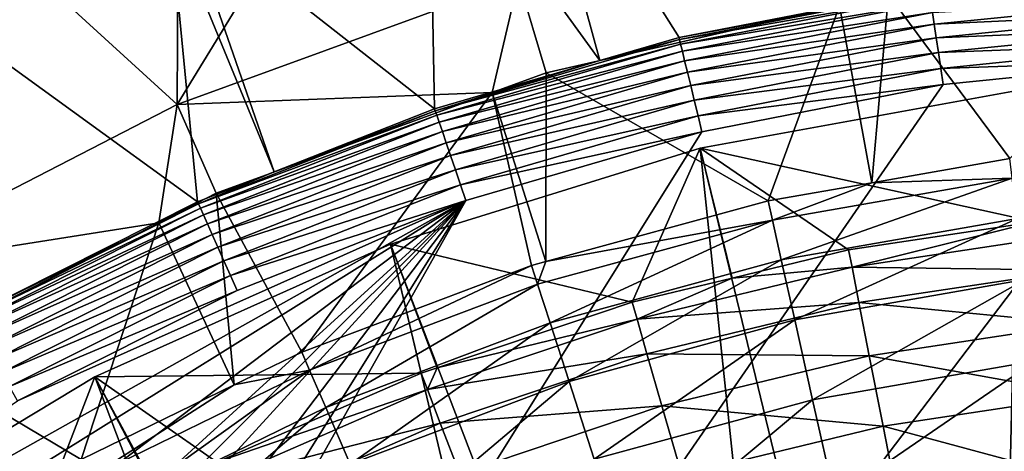
# Model space of a CAD drawing. Extents: x -55 to 55, y -168 to 0.
# Drawn here: x -20 to -5, y -78 to -71 of the extents above; entities that cross this region are included whole.
import ezdxf

# ---------------------------------------------------------------- set-up
doc = ezdxf.new("R2010")
doc.units = 0
doc.layers.add('L1', color=7, linetype='CONTINUOUS')
doc.layers.add('L6', color=7, linetype='CONTINUOUS')

msp = doc.modelspace()

# ---------------------------------------------------------------- linework, layer by layer
at = {"layer": 'L1', "color": 255}
for points in [[(-9.876323, -72.91233, -6.199997), (-5.40263, -91.37826, -6.199997), (-4.945759, -72.01575, -6.199997)], [(-4.945759, -72.01575, -6.199997), (-4.700956, -74.05031, -58.53087), (-9.876323, -72.91233, -6.199997)], [(-4.945759, -72.01575, -6.199997), (-5.40263, -91.37826, -6.199997), (-2.877644, -90.90478, -6.199997)], [(-14.66287, -74.39668, -6.199997), (-7.857185, -92.13648, -6.199997), (-9.876323, -72.91233, -6.199997)], [(-10.92932, -75.29301, -58.53087), (-14.66287, -74.39668, -6.199997), (-9.876323, -72.91233, -6.199997)], [(-10.92932, -75.29301, -58.53087), (-9.876323, -72.91233, -6.199997), (-9.384526, -74.91999, -58.53087)], [(-9.876323, -72.91233, -6.199997), (-7.857185, -92.13648, -6.199997), (-5.40263, -91.37826, -6.199997)], [(-9.876323, -72.91233, -6.199997), (-4.700956, -74.05031, -58.53087), (-7.582178, -74.48479, -58.53087)], [(-9.876323, -72.91233, -6.199997), (-7.582178, -74.48479, -58.53087), (-9.384526, -74.91999, -58.53087)], [(-7.582178, -74.48479, -58.53087), (-4.700956, -74.05031, -58.53087), (-7.52973, -74.75272, -61.88071)], [(-7.52973, -74.75272, -61.88071), (-4.700956, -74.05031, -58.53087), (-4.148433, -74.24284, -61.88071)], [(-7.52973, -74.75272, -61.88071), (-4.148433, -74.24284, -61.88071), (-4.089504, -74.79651, -65.19521)], [(-19.23559, -76.44716, -6.199997), (-10.20931, -93.16956, -6.199997), (-14.66287, -74.39668, -6.199997)], [(-14.66287, -74.39668, -6.199997), (-14.19329, -76.38989, -58.53087), (-19.23559, -76.44716, -6.199997)], [(-14.66287, -74.39668, -6.199997), (-10.20931, -93.16956, -6.199997), (-7.857185, -92.13648, -6.199997)], [(-14.66287, -74.39668, -6.199997), (-13.94234, -76.30556, -58.53087), (-14.19329, -76.38989, -58.53087)], [(-13.94234, -76.30556, -58.53087), (-14.66287, -74.39668, -6.199997), (-10.92932, -75.29301, -58.53087)], [(-9.384526, -74.91999, -58.53087), (-7.582178, -74.48479, -58.53087), (-7.52973, -74.75272, -61.88071)], [(-7.52973, -74.75272, -61.88071), (-7.42277, -75.29914, -65.19521), (-10.85372, -75.55535, -61.88071)], [(-7.52973, -74.75272, -61.88071), (-10.85372, -75.55535, -61.88071), (-9.384526, -74.91999, -58.53087)], [(-4.089504, -74.79651, -65.19521), (-7.42277, -75.29914, -65.19521), (-7.52973, -74.75272, -61.88071)], [(-4.089504, -74.79651, -65.19521), (-4.000969, -75.62836, -68.45038), (-7.42277, -75.29914, -65.19521)], [(-10.85372, -75.55535, -61.88071), (-10.92932, -75.29301, -58.53087), (-9.384526, -74.91999, -58.53087)], [(-10.85372, -75.55535, -61.88071), (-13.94234, -76.30556, -58.53087), (-10.92932, -75.29301, -58.53087)], [(-10.69955, -76.09039, -65.19521), (-10.85372, -75.55535, -61.88071), (-7.42277, -75.29914, -65.19521)], [(-10.69955, -76.09039, -65.19521), (-7.42277, -75.29914, -65.19521), (-7.26207, -76.12012, -68.45038)], [(-7.26207, -76.12012, -68.45038), (-7.42277, -75.29914, -65.19521), (-4.000969, -75.62836, -68.45038)], [(-14.09511, -76.64464, -61.88071), (-10.85372, -75.55535, -61.88071), (-10.69955, -76.09039, -65.19521)], [(-14.09511, -76.64464, -61.88071), (-13.94234, -76.30556, -58.53087), (-10.85372, -75.55535, -61.88071)], [(-7.26207, -76.12012, -68.45038), (-4.000969, -75.62836, -68.45038), (-3.883466, -76.73237, -71.62264)], [(-13.89489, -77.1642, -65.19521), (-14.09511, -76.64464, -61.88071), (-10.69955, -76.09039, -65.19521)], [(-13.89489, -77.1642, -65.19521), (-10.69955, -76.09039, -65.19521), (-10.4679, -76.89422, -68.45038)], [(-10.4679, -76.89422, -68.45038), (-10.69955, -76.09039, -65.19521), (-7.26207, -76.12012, -68.45038)], [(-10.4679, -76.89422, -68.45038), (-7.26207, -76.12012, -68.45038), (-7.048795, -77.20968, -71.62264)], [(-7.048795, -77.20968, -71.62264), (-7.26207, -76.12012, -68.45038), (-3.883466, -76.73237, -71.62264)], [(-19.23559, -76.44716, -6.199997), (-14.19329, -76.38989, -58.53087), (-17.34923, -77.76707, -58.53087)], [(-17.34923, -77.76707, -58.53087), (-14.19329, -76.38989, -58.53087), (-14.09511, -76.64464, -61.88071)], [(-14.09511, -76.64464, -61.88071), (-14.19329, -76.38989, -58.53087), (-13.94234, -76.30556, -58.53087)], [(-23.52782, -79.03387, -6.199997), (-12.42834, -94.46403, -6.199997), (-19.23559, -76.44716, -6.199997)], [(-20.37314, -79.41406, -58.53087), (-23.52782, -79.03387, -6.199997), (-19.23559, -76.44716, -6.199997)], [(-20.37314, -79.41406, -58.53087), (-19.23559, -76.44716, -6.199997), (-18.27951, -78.27374, -58.53087)], [(-19.23559, -76.44716, -6.199997), (-12.42834, -94.46403, -6.199997), (-10.20931, -93.16956, -6.199997)], [(-19.23559, -76.44716, -6.199997), (-17.34923, -77.76707, -58.53087), (-18.27951, -78.27374, -58.53087)], [(-17.22923, -78.0123, -61.88071), (-17.34923, -77.76707, -58.53087), (-14.09511, -76.64464, -61.88071)], [(-17.22923, -78.0123, -61.88071), (-14.09511, -76.64464, -61.88071), (-13.89489, -77.1642, -65.19521)], [(-7.048795, -77.20968, -71.62264), (-3.883466, -76.73237, -71.62264), (-3.737848, -78.10054, -74.68905)], [(-10.4679, -76.89422, -68.45038), (-13.59407, -77.94479, -68.45038), (-13.89489, -77.1642, -65.19521)], [(-10.4679, -76.89422, -68.45038), (-10.16048, -77.96106, -71.62264), (-13.59407, -77.94479, -68.45038)], [(-7.048795, -77.20968, -71.62264), (-10.16048, -77.96106, -71.62264), (-10.4679, -76.89422, -68.45038)], [(-13.89489, -77.1642, -65.19521), (-16.98449, -78.51242, -65.19521), (-17.22923, -78.0123, -61.88071)], [(-13.89489, -77.1642, -65.19521), (-13.59407, -77.94479, -68.45038), (-16.98449, -78.51242, -65.19521)], [(-7.048795, -77.20968, -71.62264), (-6.784487, -78.55996, -74.68905), (-10.16048, -77.96106, -71.62264)], [(-3.737848, -78.10054, -74.68905), (-6.784487, -78.55996, -74.68905), (-7.048795, -77.20968, -71.62264)]]:
    msp.add_3dface(points, dxfattribs=at)
at = {"layer": 'L6', "color": 255}
for points in [[(-12.68506, -70.30553, 14.5), (-14.02024, -65.78852, 14.5), (-17.96364, -72.23378, 14.5)], [(-17.96364, -72.23378, 14.5), (-14.02024, -65.78852, 14.5), (-17.94003, -67.12805, 14.5)], [(-17.96364, -72.23378, 14.5), (-17.94003, -67.12805, 14.5), (-21.73399, -68.79089, 14.5)], [(-11.42703, -71.55518, -104.0577), (-14.06569, -67.90849, 5.05772), (-12.53901, -67.50475, 5.05772)], [(-11.42703, -71.55518, -104.0577), (-12.53901, -67.50475, 5.05772), (-10.20464, -71.19869, -104.0577)], [(-10.20464, -71.19869, -104.0577), (-12.53901, -67.50475, 5.05772), (-6.341154, -70.44484, -104.0577)], [(-13.98356, -72.30075, -104.0577), (-17.8577, -69.26458, 5.05772), (-14.06569, -67.90849, 5.05772)], [(-13.98356, -72.30075, -104.0577), (-14.06569, -67.90849, 5.05772), (-11.42703, -71.55518, -104.0577)], [(-17.96364, -72.23378, 14.5), (-21.73399, -68.79089, 14.5), (-22.95893, -74.80841, 14.5)], [(-18.07309, -69.36293, 5.05772), (-21.52105, -70.93737, 5.05772), (-21.53532, -70.90934, 5.310846)], [(-17.64661, -73.74188, -104.0577), (-21.52105, -70.93737, 5.05772), (-18.07309, -69.36293, 5.05772)], [(-16.4617, -73.27571, -104.0577), (-18.07309, -69.36293, 5.05772), (-17.8577, -69.26458, 5.05772)], [(-17.64661, -73.74188, -104.0577), (-18.07309, -69.36293, 5.05772), (-16.4617, -73.27571, -104.0577)], [(-16.4617, -73.27571, -104.0577), (-17.8577, -69.26458, 5.05772), (-13.98356, -72.30075, -104.0577)], [(-6.964867, -70.53449, 13.63397), (-5.089982, -73.07136, -58.55843), (-2.221274, -70.06376, 13.63397)], [(-17.96364, -72.23378, 14.5), (-13.09217, -72.04804, 13.63397), (-12.68506, -70.30553, 14.5)], [(-13.09217, -72.04804, 13.63397), (-12.25986, -71.744, 13.63397), (-12.68506, -70.30553, 14.5)], [(-12.68506, -70.30553, 14.5), (-12.25986, -71.744, 13.63397), (-7.720686, -70.70713, 13.63397)], [(-10.20464, -71.19869, -104.0577), (-6.341154, -70.44484, -104.0577), (-6.336542, -70.47595, -104.3108)], [(-6.336542, -70.47595, -104.3108), (-10.19721, -71.22926, -104.3108), (-10.20464, -71.19869, -104.0577)], [(-6.336542, -70.47595, -104.3108), (-6.325708, -70.54903, -104.555), (-10.19721, -71.22926, -104.3108)], [(-6.325708, -70.54903, -104.555), (-10.17978, -71.30105, -104.555), (-10.19721, -71.22926, -104.3108)], [(-6.325708, -70.54903, -104.555), (-6.308964, -70.66198, -104.7831), (-10.17978, -71.30105, -104.555)], [(-7.720686, -70.70713, 13.63397), (-7.225631, -73.44455, -58.55843), (-6.964867, -70.53449, 13.63397)], [(-6.964867, -70.53449, 13.63397), (-7.225631, -73.44455, -58.55843), (-5.089982, -73.07136, -58.55843)], [(-2.394031, -70.59906, -105.1654), (-6.259842, -70.99335, -105.1654), (-6.286794, -70.81153, -104.9885)], [(-2.394031, -70.59906, -105.1654), (-2.38219, -70.80984, -105.3086), (-6.259842, -70.99335, -105.1654)], [(-12.25986, -71.744, 13.63397), (-8.827197, -73.7244, -58.55843), (-7.720686, -70.70713, 13.63397)], [(-6.308964, -70.66198, -104.7831), (-10.15283, -71.41201, -104.7831), (-10.17978, -71.30105, -104.555)], [(-6.308964, -70.66198, -104.7831), (-6.286794, -70.81153, -104.9885), (-10.15283, -71.41201, -104.7831)], [(-7.720686, -70.70713, 13.63397), (-8.827197, -73.7244, -58.55843), (-7.225631, -73.44455, -58.55843)], [(-21.16343, -75.51014, -104.0577), (-21.52105, -70.93737, 5.05772), (-17.64661, -73.74188, -104.0577)], [(-6.286794, -70.81153, -104.9885), (-10.11716, -71.55892, -104.9885), (-10.15283, -71.41201, -104.7831)], [(-6.286794, -70.81153, -104.9885), (-6.259842, -70.99335, -105.1654), (-10.11716, -71.55892, -104.9885)], [(-6.228884, -71.20217, -105.3086), (-6.259842, -70.99335, -105.1654), (-2.38219, -70.80984, -105.3086)], [(-6.228884, -71.20217, -105.3086), (-2.38219, -70.80984, -105.3086), (-2.369163, -71.04179, -105.4139)], [(-10.07378, -71.73754, -105.1654), (-10.11716, -71.55892, -104.9885), (-6.259842, -70.99335, -105.1654)], [(-10.07378, -71.73754, -105.1654), (-6.259842, -70.99335, -105.1654), (-6.228884, -71.20217, -105.3086)], [(-2.369163, -71.04179, -105.4139), (-6.194816, -71.43198, -105.4139), (-6.228884, -71.20217, -105.3086)], [(-2.369163, -71.04179, -105.4139), (-2.355322, -71.28821, -105.4783), (-6.194816, -71.43198, -105.4139)], [(-10.19721, -71.22926, -104.3108), (-10.17978, -71.30105, -104.555), (-13.97339, -72.33051, -104.3108)], [(-10.19721, -71.22926, -104.3108), (-13.97339, -72.33051, -104.3108), (-11.42703, -71.55518, -104.0577)], [(-10.20464, -71.19869, -104.0577), (-10.19721, -71.22926, -104.3108), (-11.42703, -71.55518, -104.0577)], [(-6.228884, -71.20217, -105.3086), (-10.02396, -71.94269, -105.3086), (-10.07378, -71.73754, -105.1654)], [(-6.228884, -71.20217, -105.3086), (-6.194816, -71.43198, -105.4139), (-10.02396, -71.94269, -105.3086)], [(-10.17978, -71.30105, -104.555), (-13.94949, -72.40043, -104.555), (-13.97339, -72.33051, -104.3108)], [(-10.17978, -71.30105, -104.555), (-10.15283, -71.41201, -104.7831), (-13.94949, -72.40043, -104.555)], [(-2.355322, -71.28821, -105.4783), (-6.158625, -71.67611, -105.4783), (-6.194816, -71.43198, -105.4139)], [(-2.355322, -71.28821, -105.4783), (-2.341068, -71.54196, -105.5), (-6.158625, -71.67611, -105.4783)], [(-40.77848, -122.145, -105.5), (-6.121356, -71.92752, -105.5), (-2.341068, -71.54196, -105.5)], [(-2.341068, -71.54196, -105.5), (5.246217, -71.80724, -105.5), (-40.77848, -122.145, -105.5)], [(-10.15283, -71.41201, -104.7831), (-13.91257, -72.50848, -104.7831), (-13.94949, -72.40043, -104.555)], [(-10.15283, -71.41201, -104.7831), (-10.11716, -71.55892, -104.9885), (-13.91257, -72.50848, -104.7831)], [(-6.194816, -71.43198, -105.4139), (-9.969137, -72.16844, -105.4139), (-10.02396, -71.94269, -105.3086)], [(-6.194816, -71.43198, -105.4139), (-6.158625, -71.67611, -105.4783), (-9.969137, -72.16844, -105.4139)], [(-2.341068, -71.54196, -105.5), (-6.121356, -71.92752, -105.5), (-6.158625, -71.67611, -105.4783)], [(-13.97339, -72.33051, -104.3108), (-13.98356, -72.30075, -104.0577), (-11.42703, -71.55518, -104.0577)], [(-13.86368, -72.65154, -104.9885), (-13.91257, -72.50848, -104.7831), (-10.11716, -71.55892, -104.9885)], [(-13.86368, -72.65154, -104.9885), (-10.11716, -71.55892, -104.9885), (-10.07378, -71.73754, -105.1654)], [(-6.158625, -71.67611, -105.4783), (-9.910895, -72.40827, -105.4783), (-9.969137, -72.16844, -105.4139)], [(-6.158625, -71.67611, -105.4783), (-6.121356, -71.92752, -105.5), (-9.910895, -72.40827, -105.4783)], [(-40.77848, -122.145, -105.5), (5.246217, -71.80724, -105.5), (8.990346, -72.45588, -105.5)], [(-10.07378, -71.73754, -105.1654), (-13.80424, -72.82546, -105.1654), (-13.86368, -72.65154, -104.9885)], [(-10.07378, -71.73754, -105.1654), (-10.02396, -71.94269, -105.3086), (-13.80424, -72.82546, -105.1654)], [(-13.09217, -72.04804, 13.63397), (-12.26291, -74.66335, -58.55843), (-12.25986, -71.744, 13.63397)], [(-12.25986, -71.744, 13.63397), (-12.26291, -74.66335, -58.55843), (-8.827197, -73.7244, -58.55843)], [(-40.77848, -122.145, -105.5), (-9.85092, -72.65525, -105.5), (-6.121356, -71.92752, -105.5)], [(-10.02396, -71.94269, -105.3086), (-13.73598, -73.02523, -105.3086), (-13.80424, -72.82546, -105.1654)], [(-10.02396, -71.94269, -105.3086), (-9.969137, -72.16844, -105.4139), (-13.73598, -73.02523, -105.3086)], [(-9.85092, -72.65525, -105.5), (-9.910895, -72.40827, -105.4783), (-6.121356, -71.92752, -105.5)], [(-17.96364, -72.23378, 14.5), (-17.36151, -73.60762, 13.63397), (-13.09217, -72.04804, 13.63397)], [(-17.36151, -73.60762, 13.63397), (-16.03674, -76.06298, -58.55843), (-13.09217, -72.04804, 13.63397)], [(-16.03674, -76.06298, -58.55843), (-12.48684, -74.72455, -58.55843), (-13.09217, -72.04804, 13.63397)], [(-13.09217, -72.04804, 13.63397), (-12.48684, -74.72455, -58.55843), (-12.26291, -74.66335, -58.55843)], [(-22.95893, -74.80841, 14.5), (-18.24765, -74.06435, 13.63397), (-17.96364, -72.23378, 14.5)], [(-18.24765, -74.06435, 13.63397), (-17.36151, -73.60762, 13.63397), (-17.96364, -72.23378, 14.5)], [(-13.97339, -72.33051, -104.3108), (-16.4617, -73.27571, -104.0577), (-13.98356, -72.30075, -104.0577)], [(-9.969137, -72.16844, -105.4139), (-13.66085, -73.24506, -105.4139), (-13.73598, -73.02523, -105.3086)], [(-9.969137, -72.16844, -105.4139), (-9.910895, -72.40827, -105.4783), (-13.66085, -73.24506, -105.4139)], [(-40.77848, -122.145, -105.5), (8.990346, -72.45588, -105.5), (12.65998, -73.44231, -105.5)], [(-13.97339, -72.33051, -104.3108), (-13.94949, -72.40043, -104.555), (-17.63377, -73.77059, -104.3108)], [(-17.63377, -73.77059, -104.3108), (-16.4617, -73.27571, -104.0577), (-13.97339, -72.33051, -104.3108)], [(-13.94949, -72.40043, -104.555), (-17.60362, -73.83805, -104.555), (-17.63377, -73.77059, -104.3108)], [(-13.94949, -72.40043, -104.555), (-13.91257, -72.50848, -104.7831), (-17.60362, -73.83805, -104.555)], [(-13.58104, -73.47861, -105.4783), (-13.66085, -73.24506, -105.4139), (-9.910895, -72.40827, -105.4783)], [(-13.58104, -73.47861, -105.4783), (-9.910895, -72.40827, -105.4783), (-9.85092, -72.65525, -105.5)], [(-17.55702, -73.94229, -104.7831), (-17.60362, -73.83805, -104.555), (-13.91257, -72.50848, -104.7831)], [(-17.55702, -73.94229, -104.7831), (-13.91257, -72.50848, -104.7831), (-13.86368, -72.65154, -104.9885)], [(-13.49885, -73.71911, -105.5), (-9.85092, -72.65525, -105.5), (-40.77848, -122.145, -105.5)], [(-13.86368, -72.65154, -104.9885), (-17.49533, -74.0803, -104.9885), (-17.55702, -73.94229, -104.7831)], [(-13.86368, -72.65154, -104.9885), (-13.80424, -72.82546, -105.1654), (-17.49533, -74.0803, -104.9885)], [(-9.85092, -72.65525, -105.5), (-13.49885, -73.71911, -105.5), (-13.58104, -73.47861, -105.4783)], [(-13.80424, -72.82546, -105.1654), (-17.42032, -74.24811, -105.1654), (-17.49533, -74.0803, -104.9885)], [(-13.80424, -72.82546, -105.1654), (-13.73598, -73.02523, -105.3086), (-17.42032, -74.24811, -105.1654)], [(-13.73598, -73.02523, -105.3086), (-17.33417, -74.44084, -105.3086), (-17.42032, -74.24811, -105.1654)], [(-13.73598, -73.02523, -105.3086), (-13.66085, -73.24506, -105.4139), (-17.33417, -74.44084, -105.3086)], [(-5.051678, -73.3735, -62.19495), (-5.089982, -73.07136, -58.55843), (-7.225631, -73.44455, -58.55843)], [(-17.63377, -73.77059, -104.3108), (-17.64661, -73.74188, -104.0577), (-16.4617, -73.27571, -104.0577)], [(-17.23937, -74.65293, -105.4139), (-17.33417, -74.44084, -105.3086), (-13.66085, -73.24506, -105.4139)], [(-17.23937, -74.65293, -105.4139), (-13.66085, -73.24506, -105.4139), (-13.58104, -73.47861, -105.4783)], [(-8.760764, -74.02164, -62.19495), (-8.623205, -74.63712, -65.7893), (-5.051678, -73.3735, -62.19495)], [(-8.760764, -74.02164, -62.19495), (-5.051678, -73.3735, -62.19495), (-7.225631, -73.44455, -58.55843)], [(-4.972356, -73.99917, -65.7893), (-5.051678, -73.3735, -62.19495), (-8.623205, -74.63712, -65.7893)], [(12.65998, -73.44231, -105.5), (16.2247, -74.75835, -105.5), (-40.77848, -122.145, -105.5)], [(-13.58104, -73.47861, -105.4783), (-17.13865, -74.87825, -105.4783), (-17.23937, -74.65293, -105.4139)], [(-13.58104, -73.47861, -105.4783), (-13.49885, -73.71911, -105.5), (-17.13865, -74.87825, -105.4783)], [(-7.225631, -73.44455, -58.55843), (-8.827197, -73.7244, -58.55843), (-8.760764, -74.02164, -62.19495)], [(-18.24765, -74.06435, 13.63397), (-17.0801, -76.57256, -58.55843), (-17.36151, -73.60762, 13.63397)], [(-17.36151, -73.60762, 13.63397), (-17.0801, -76.57256, -58.55843), (-16.03674, -76.06298, -58.55843)], [(-41.67424, -110.8121, -105.5), (-40.54891, -103.3041, -105.5), (-13.49885, -73.71911, -105.5)], [(-41.67424, -110.8121, -105.5), (-13.49885, -73.71911, -105.5), (-41.42112, -118.3998, -105.5)], [(-41.42112, -118.3998, -105.5), (-13.49885, -73.71911, -105.5), (-40.77848, -122.145, -105.5)], [(-39.4792, -99.65783, -105.5), (-13.49885, -73.71911, -105.5), (-40.54891, -103.3041, -105.5)], [(-38.08236, -96.12399, -105.5), (-13.49885, -73.71911, -105.5), (-39.4792, -99.65783, -105.5)], [(-38.08236, -96.12399, -105.5), (-34.35618, -89.5094, -105.5), (-13.49885, -73.71911, -105.5)], [(-29.49361, -83.67907, -105.5), (-13.49885, -73.71911, -105.5), (-34.35618, -89.5094, -105.5)], [(-26.68511, -81.11946, -105.5), (-13.49885, -73.71911, -105.5), (-29.49361, -83.67907, -105.5)], [(-26.68511, -81.11946, -105.5), (-20.42986, -76.81724, -105.5), (-13.49885, -73.71911, -105.5)], [(-21.16343, -75.51014, -104.0577), (-17.64661, -73.74188, -104.0577), (-17.63377, -73.77059, -104.3108)], [(-17.63377, -73.77059, -104.3108), (-21.14804, -75.53756, -104.3108), (-21.16343, -75.51014, -104.0577)], [(-17.63377, -73.77059, -104.3108), (-17.60362, -73.83805, -104.555), (-21.14804, -75.53756, -104.3108)], [(-20.42986, -76.81724, -105.5), (-17.03493, -75.11028, -105.5), (-13.49885, -73.71911, -105.5)], [(-13.49885, -73.71911, -105.5), (-17.03493, -75.11028, -105.5), (-17.13865, -74.87825, -105.4783)], [(-8.827197, -73.7244, -58.55843), (-12.26291, -74.66335, -58.55843), (-8.760764, -74.02164, -62.19495)], [(-21.11188, -75.60199, -104.555), (-21.14804, -75.53756, -104.3108), (-17.60362, -73.83805, -104.555)], [(-21.11188, -75.60199, -104.555), (-17.60362, -73.83805, -104.555), (-17.55702, -73.94229, -104.7831)], [(-17.55702, -73.94229, -104.7831), (-21.056, -75.70156, -104.7831), (-21.11188, -75.60199, -104.555)], [(-17.55702, -73.94229, -104.7831), (-17.49533, -74.0803, -104.9885), (-21.056, -75.70156, -104.7831)], [(-22.95893, -74.80841, 14.5), (-22.18936, -76.09595, 13.63397), (-18.24765, -74.06435, 13.63397)], [(-22.18936, -76.09595, 13.63397), (-19.44571, -77.72795, -58.55843), (-18.24765, -74.06435, 13.63397)], [(-17.49533, -74.0803, -104.9885), (-20.98201, -75.8334, -104.9885), (-21.056, -75.70156, -104.7831)], [(-17.49533, -74.0803, -104.9885), (-17.42032, -74.24811, -105.1654), (-20.98201, -75.8334, -104.9885)], [(-18.24765, -74.06435, 13.63397), (-19.44571, -77.72795, -58.55843), (-17.0801, -76.57256, -58.55843)], [(-8.760764, -74.02164, -62.19495), (-12.26291, -74.66335, -58.55843), (-12.39286, -75.01425, -62.19495)], [(-8.760764, -74.02164, -62.19495), (-12.39286, -75.01425, -62.19495), (-12.19827, -75.61415, -65.7893)], [(-12.19827, -75.61415, -65.7893), (-8.623205, -74.63712, -65.7893), (-8.760764, -74.02164, -62.19495)], [(-4.972356, -73.99917, -65.7893), (-8.623205, -74.63712, -65.7893), (-8.415635, -75.56586, -69.3123)], [(-4.852666, -74.94326, -69.3123), (-4.972356, -73.99917, -65.7893), (-8.415635, -75.56586, -69.3123)], [(-17.42032, -74.24811, -105.1654), (-20.89205, -75.99369, -105.1654), (-20.98201, -75.8334, -104.9885)], [(-17.42032, -74.24811, -105.1654), (-17.33417, -74.44084, -105.3086), (-20.89205, -75.99369, -105.1654)], [(-20.78873, -76.17779, -105.3086), (-20.89205, -75.99369, -105.1654), (-17.33417, -74.44084, -105.3086)], [(-20.78873, -76.17779, -105.3086), (-17.33417, -74.44084, -105.3086), (-17.23937, -74.65293, -105.4139)], [(-17.23937, -74.65293, -105.4139), (-20.67503, -76.38039, -105.4139), (-20.78873, -76.17779, -105.3086)], [(-17.23937, -74.65293, -105.4139), (-17.13865, -74.87825, -105.4783), (-20.67503, -76.38039, -105.4139)], [(-12.48684, -74.72455, -58.55843), (-16.03674, -76.06298, -58.55843), (-15.91605, -76.34261, -62.19495)], [(-12.39286, -75.01425, -62.19495), (-12.48684, -74.72455, -58.55843), (-15.91605, -76.34261, -62.19495)], [(-12.26291, -74.66335, -58.55843), (-12.48684, -74.72455, -58.55843), (-12.39286, -75.01425, -62.19495)], [(-12.19827, -75.61415, -65.7893), (-11.90465, -76.51936, -69.3123), (-8.623205, -74.63712, -65.7893)], [(-8.415635, -75.56586, -69.3123), (-8.623205, -74.63712, -65.7893), (-11.90465, -76.51936, -69.3123)], [(-40.77848, -122.145, -105.5), (16.2247, -74.75835, -105.5), (19.65499, -76.39309, -105.5)], [(-17.13865, -74.87825, -105.4783), (-20.55425, -76.59561, -105.4783), (-20.67503, -76.38039, -105.4139)], [(-17.13865, -74.87825, -105.4783), (-17.03493, -75.11028, -105.5), (-20.55425, -76.59561, -105.4783)], [(-12.39286, -75.01425, -62.19495), (-15.91605, -76.34261, -62.19495), (-15.66614, -76.92165, -65.7893)], [(-12.19827, -75.61415, -65.7893), (-12.39286, -75.01425, -62.19495), (-15.66614, -76.92165, -65.7893)], [(-4.852666, -74.94326, -69.3123), (-8.415635, -75.56586, -69.3123), (-8.139738, -76.8003, -72.73532)], [(-4.693578, -76.19812, -72.73532), (-4.852666, -74.94326, -69.3123), (-8.139738, -76.8003, -72.73532)], [(-17.03493, -75.11028, -105.5), (-20.42986, -76.81724, -105.5), (-20.55425, -76.59561, -105.4783)], [(-12.19827, -75.61415, -65.7893), (-15.66614, -76.92165, -65.7893), (-15.28904, -77.79539, -69.3123)], [(-15.28904, -77.79539, -69.3123), (-11.90465, -76.51936, -69.3123), (-12.19827, -75.61415, -65.7893)], [(-8.415635, -75.56586, -69.3123), (-11.90465, -76.51936, -69.3123), (-11.51437, -77.72255, -72.73532)], [(-8.139738, -76.8003, -72.73532), (-8.415635, -75.56586, -69.3123), (-11.51437, -77.72255, -72.73532)], [(-22.18936, -76.09595, 13.63397), (-21.62664, -79.05943, -58.55843), (-19.44571, -77.72795, -58.55843)], [(-15.91605, -76.34261, -62.19495), (-16.03674, -76.06298, -58.55843), (-17.0801, -76.57256, -58.55843)], [(-4.693578, -76.19812, -72.73532), (-8.139738, -76.8003, -72.73532), (-7.797756, -78.33044, -76.0306)], [(-7.797756, -78.33044, -76.0306), (-4.496383, -77.75355, -76.0306), (-4.693578, -76.19812, -72.73532)], [(-40.77848, -122.145, -105.5), (19.65499, -76.39309, -105.5), (22.9224, -78.333, -105.5)], [(-15.91605, -76.34261, -62.19495), (-19.29937, -77.99505, -62.19495), (-18.99634, -78.54815, -65.7893)], [(-15.91605, -76.34261, -62.19495), (-17.0801, -76.57256, -58.55843), (-19.29937, -77.99505, -62.19495)], [(-15.66614, -76.92165, -65.7893), (-15.91605, -76.34261, -62.19495), (-18.99634, -78.54815, -65.7893)], [(-15.28904, -77.79539, -69.3123), (-14.78781, -78.95675, -72.73532), (-11.90465, -76.51936, -69.3123)], [(-11.51437, -77.72255, -72.73532), (-11.90465, -76.51936, -69.3123), (-14.78781, -78.95675, -72.73532)], [(-19.29937, -77.99505, -62.19495), (-17.0801, -76.57256, -58.55843), (-19.44571, -77.72795, -58.55843)], [(-8.139738, -76.8003, -72.73532), (-11.51437, -77.72255, -72.73532), (-11.0306, -79.21394, -76.0306)], [(-7.797756, -78.33044, -76.0306), (-8.139738, -76.8003, -72.73532), (-11.0306, -79.21394, -76.0306)], [(-15.66614, -76.92165, -65.7893), (-18.99634, -78.54815, -65.7893), (-18.53907, -79.38274, -69.3123)], [(-15.28904, -77.79539, -69.3123), (-15.66614, -76.92165, -65.7893), (-18.53907, -79.38274, -69.3123)]]:
    msp.add_3dface(points, dxfattribs=at)

doc.saveas('drawing.dxf')
